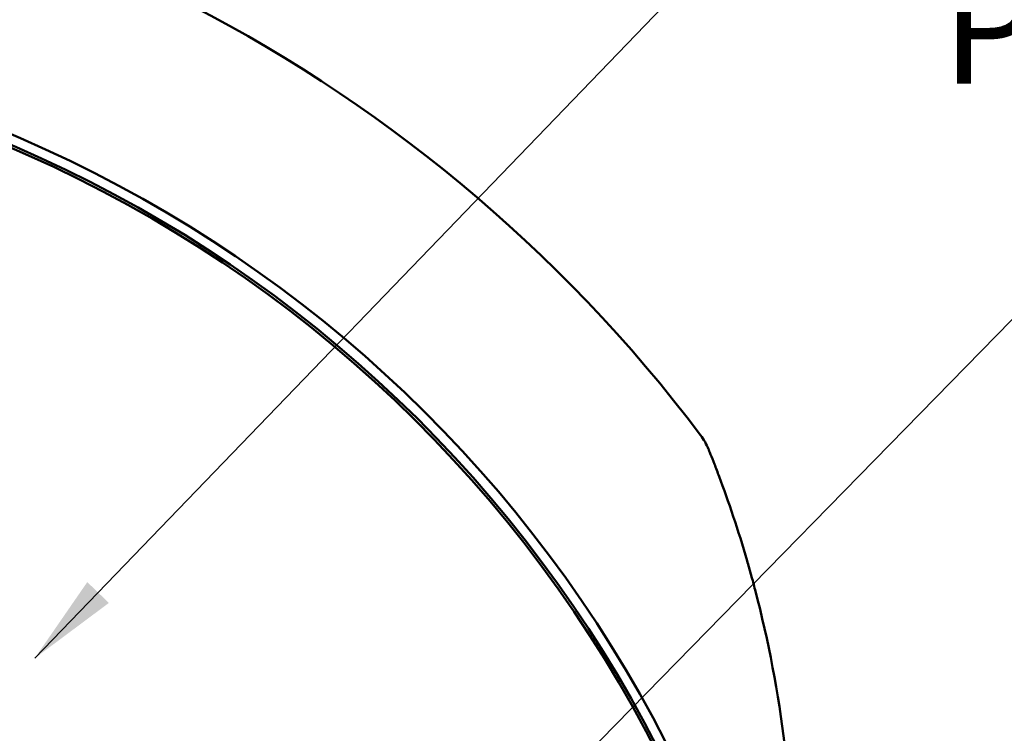
# Model space of a CAD drawing. Units: inches. Extents: x 0.9 to 50.1, y 0.6 to 32.1.
# Drawn here: x 20.6 to 23.8, y 24.2 to 26.5 of the extents above; entities that cross this region are included whole.
import ezdxf

# ---------------------------------------------------------------- set-up
doc = ezdxf.new("R2010")
doc.units = ezdxf.units.IN
doc.header["$LTSCALE"] = 3
doc.header["$MEASUREMENT"] = 0
doc.layers.add('Symbol (ANSI)', color=7, linetype='Continuous', lineweight=25)
doc.layers.add('Visible (ANSI)', color=7, linetype='Continuous', lineweight=50)
doc.styles.add('Note Text (ANSI)', font='tahoma.ttf')
doc.dimstyles.new('Default (ANSI)$7', dxfattribs={"dimscale": 3, "dimtxt": 0.12, "dimasz": 0.098425, "dimexe": 0.125, "dimexo": 0.0625, "dimgap": 0.031496, "dimtad": 0, "dimtih": 1, "dimtoh": 1, "dimrnd": 1e-08, "dimzin": 4, "dimdsep": 46, "dimtxsty": 'Note Text (ANSI)', "dimcen": 0.09, "dimdle": 0.393701, "dimclrd": 256, "dimclre": 256, "dimclrt": 256, "dimadec": 0, "dimazin": 1, "dimtfac": 1, "dimtofl": 0, "dimtmove": 0, "dimatfit": 3, "dimfxl": 1, "dimtolj": 1, "dimtzin": 4, "dimlwd": -1, "dimlwe": -1, "dimarcsym": 0})

msp = doc.modelspace()

# ---------------------------------------------------------------- linework, layer by layer
at = {"layer": 'Visible (ANSI)', "color": 1, "true_color": 0xff0000}
for centre, radius, start, end in [((18.918344, 22.209155), 4.846241, 37.010452, 142.989548), ((18.918344, 22.209155), 4.221241, 12.258162, 167.741838), ((18.918344, 22.209155), 4.189241, 12.258162, 167.741838), ((18.918344, 22.209155), 4.180804, 10.179084, 169.855468), ((22.628486, 25.006009), 0.2, 22.001567, 37.010452)]:
    msp.add_arc(centre, radius, start, end, dxfattribs=at)
for points, knots in [([(22.938596, 24.720646), (22.924464, 24.769372), (22.909351, 24.817689), (22.878645, 24.909655), (22.862946, 24.953586), (22.843101, 25.006526), (22.837872, 25.020203), (22.828363, 25.044714), (22.82408, 25.055556), (22.817212, 25.072796), (22.814747, 25.078889), (22.813982, 25.080785), (22.813925, 25.080927), (22.813928, 25.080918)], [0, 0, 0, 0, 0.39470543, 0.39470543, 0.78940609, 0.78940609, 0.93437939, 0.93437939, 1.07975668, 1.07975668, 1.23369972, 1.23369972, 1.26235381, 1.26235381, 1.26235381, 1.26235381]), ([(22.964645, 24.626244), (22.960437, 24.642307), (22.956091, 24.658459), (22.947333, 24.69017), (22.942901, 24.705804), (22.938596, 24.720646)], [0, 0, 0, 0, 0.120225016, 0.120225016, 0.240450032, 0.240450032, 0.240450032, 0.240450032]), ([(23.043344, 23.105395), (23.043578, 23.106919), (23.043817, 23.108477), (23.046201, 23.124093), (23.048672, 23.140816), (23.054621, 23.183582), (23.058172, 23.210923), (23.06627, 23.28002), (23.070723, 23.323838), (23.0811, 23.450357), (23.085454, 23.536761), (23.086663, 23.624302), (23.088884, 23.78518), (23.080619, 23.953406), (23.040118, 24.291302), (23.007889, 24.461142), (22.964645, 24.626244)], [0.92090088, 0.92090088, 0.92090088, 0.92090088, 0.94422349, 0.94422349, 1.15010382, 1.15010382, 1.41898944, 1.41898944, 1.7990658, 1.7990658, 2.47149349, 2.47149349, 2.47149349, 3.70724024, 3.70724024, 4.94298699, 4.94298699, 4.94298699, 4.94298699])]:
    msp.add_open_spline(points, degree=3, knots=knots, dxfattribs=at)

# ---------------------------------------------------------------- texts
at = {"layer": 'Symbol (ANSI)', "insert": (23.567521, 27.222269), "char_height": 0.36, "width": 4.28615874, "attachment_point": 1, "style": 'Note Text (ANSI)'}
msp.add_mtext('{Ridge Cap End Plug}', dxfattribs=at)

# ---------------------------------------------------------------- leaders
at = {"layer": 'Symbol (ANSI)', "annotation_type": 0, "has_hookline": 1, "hookline_direction": 0}
for points, text_width in [([(15.432887, 22.52278), (18.502214, 28.002669), (18.79749, 28.002669)], 4.85311), ([(20.635161, 24.405184), (23.177757, 27.042269), (23.473033, 27.042269)], 4.21773), ([(20.0332, 21.657077), (24.391674, 26.110039), (24.68695, 26.110039)], 6.089778), ([(23.016834, 23.042012), (25.18265, 25.302316), (25.477926, 25.302316)], 6.664231), ([(23.334203, 21.560915), (26.13495, 24.456149), (26.430225, 24.456149)], 3.96411)]:
    msp.add_leader(points, dimstyle='Default (ANSI)$7', override={"dimtad": 0}, dxfattribs=dict(at, text_width=text_width))

doc.saveas('drawing.dxf')
